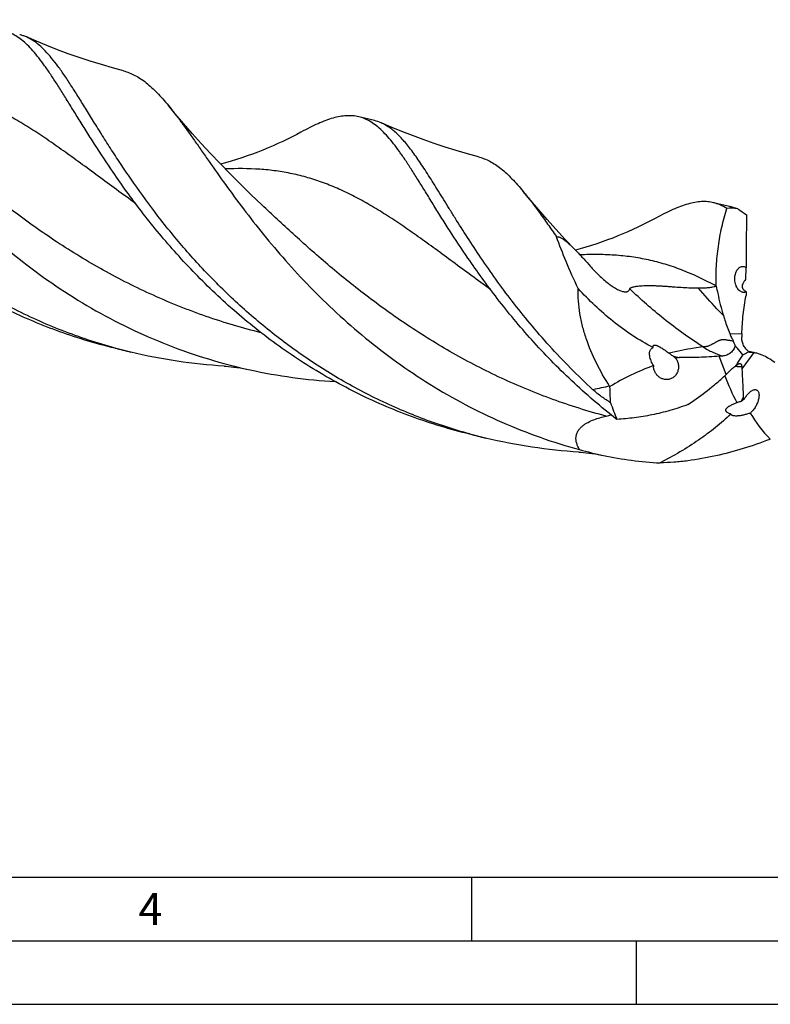
# Model space of a CAD drawing. Units: millimetres. Extents: x 0 to 594, y 0 to 420.
# Drawn here: x 161 to 221, y 0 to 78 of the extents above; entities that cross this region are included whole.
import ezdxf

# ---------------------------------------------------------------- set-up
doc = ezdxf.new("R2010")
doc.units = ezdxf.units.MM
doc.header["$LTSCALE"] = 32.67
doc.layers.add('607759716-000-00-ED1_FORMAT', color=7, linetype='CONTINUOUS')
doc.layers.add('607924523-000_CL', color=7, linetype='CONTINUOUS')
doc.styles.get("Standard").update_dxf_attribs({"font": 'TXT.SHX', "width": 0.7})

msp = doc.modelspace()

# ---------------------------------------------------------------- linework, layer by layer
at = {"layer": '607759716-000-00-ED1_FORMAT', "color": 7, "linetype": 'CONTINUOUS'}
msp.add_line((10, 10), (584, 10), dxfattribs=at)
at = {"layer": '607759716-000-00-ED1_FORMAT', "color": 3, "linetype": 'CONTINUOUS'}
for p, q in [((197, 10), (197, 5)), ((5, 5), (589, 5)), ((210, 0), (210, 5)), ((0, 0), (594, 0))]:
    msp.add_line(p, q, dxfattribs=at)
at = {"layer": '607924523-000_CL', "color": 7, "linetype": 'CONTINUOUS'}
for p, q in [((189.3737, 69.5647), (188.133, 69.8649)), ((180.503, 62.9236), (180.5029, 62.9238)), ((217.328, 62.7993), (216.0774, 63.102)), ((216.2711, 56.5387), (216.285, 56.5432)), ((170.1727, 51.3399), (168.9318, 51.6402)), ((218.8871, 51.3718), (218.8379, 51.382)), ((218.9828, 51.3522), (218.8871, 51.3718)), ((219.0823, 51.3324), (218.9828, 51.3522)), ((219.2032, 51.3088), (219.0823, 51.3324)), ((219.3283, 51.2851), (219.2032, 51.3088)), ((216.7716, 51.0308), (216.5216, 51.0124)), ((207.8834, 48.6634), (207.9079, 48.6253)), ((198.1171, 44.5769), (196.8762, 44.8772)), ((220.4974, 44.4699), (220.5411, 44.4867))]:
    msp.add_line(p, q, dxfattribs=at)
at = {"layer": '607924523-000_CL', "color": 9, "linetype": 'CONTINUOUS'}
for p, q in [((217.3443, 52.814), (218.297, 52.7749)), ((219.2522, 51.2981), (218.302, 50.028)), ((217.0515, 49.5756), (216.5216, 51.0124)), ((217.7761, 50.2237), (217.7858, 50.2238)), ((217.7762, 50.2238), (217.7858, 50.2238))]:
    msp.add_line(p, q, dxfattribs=at)
at = {"layer": '607924523-000_CL', "color": 7, "linetype": 'CONTINUOUS'}
for points in [[(169.6063, 73.4793), (168.7465, 73.715), (167.8603, 73.974), (166.983, 74.247), (166.115, 74.5337), (165.2567, 74.8338), (164.4083, 75.1471), (163.5702, 75.4731), (162.7429, 75.8116), (161.9571, 76.1488)], [(180.503, 62.9236), (179.6557, 63.7277), (178.8118, 64.55), (177.9962, 65.3662), (177.2087, 66.1758), (176.4491, 66.9778), (175.7172, 67.7715), (175.0128, 68.5563), (174.3354, 69.3314), (173.6852, 70.0957), (173.1458, 70.7456)], [(197.5507, 66.7164), (196.691, 66.952), (195.8049, 67.211), (194.9277, 67.484), (194.0596, 67.7707), (193.2011, 68.0709), (192.3527, 68.3841), (191.5147, 68.7101), (190.6875, 69.0486), (189.902, 69.3857)], [(183.5827, 68.6545), (183.2559, 68.4806), (182.8942, 68.2941), (182.5259, 68.1106), (182.1512, 67.9303), (181.77, 67.7535), (181.3827, 67.5804), (180.9893, 67.4114), (180.5899, 67.2466), (180.1844, 67.0863), (179.7729, 66.9306), (179.3556, 66.7797), (178.9328, 66.6341), (178.5048, 66.494), (178.0717, 66.3595), (177.6336, 66.2309), (177.2566, 66.1266)], [(205.2828, 59.278), (205.1541, 59.4118), (204.3947, 60.2135), (203.663, 61.007), (202.9587, 61.7916), (202.2814, 62.5665), (201.631, 63.3309), (201.0899, 63.9829)], [(211.527, 61.8915), (211.2002, 61.7176), (210.8385, 61.5311), (210.4702, 61.3476), (210.0954, 61.1673), (209.7143, 60.9905), (209.327, 60.8175), (208.9336, 60.6484), (208.5342, 60.4837), (208.1287, 60.3233), (207.7172, 60.1676), (207.2998, 60.0168), (206.877, 59.8711), (206.4491, 59.731), (206.0159, 59.5965), (205.5779, 59.4679), (205.2005, 59.3635)], [(177.5292, 50.2355), (177.6949, 50.2242), (177.8832, 50.2085), (178.0866, 50.1883), (178.3065, 50.1626), (178.5416, 50.1311), (178.7874, 50.0936), (179.0422, 50.0499), (179.307, 49.9995), (179.5716, 49.944)], [(205.4737, 43.4726), (205.6485, 43.4606), (205.8426, 43.4442), (206.0486, 43.4234), (206.266, 43.3978), (206.495, 43.3668), (206.7357, 43.33), (206.988, 43.2867), (207.2515, 43.2365), (207.4001, 43.206)]]:
    msp.add_lwpolyline(points, dxfattribs=at)
for centre, radius, start, end in [((188.6221, 66.4768), 3.178, 66.25259, 76.318497), ((217.4171, 58.7447), 3.9197, 81.852761, 94.530528), ((298.5086, 180.8782), 143.0731, 235.74336, 236.077331), ((227.4045, 52.4186), 9.1145, 177.759909, 179.2439), ((180.0311, 92.0791), 41.9151, 254.652068, 256.396727), ((218.8883, 48.936), 2.3899, 79.39131, 81.242244), ((209.4638, 46.9637), 5.3141, 46.95768, 49.822769), ((188.8224, 92.2143), 43.2707, 257.655517, 266.624117), ((212.5052, 50.2966), 1.1665, 180.813228, 185.762385), ((224.71, 50.3852), 6.4179, 181.757792, 183.190541), ((219.082, 50.8135), 11.6407, 197.268047, 204.183471), ((221.6365, 42.3092), 6.1702, 120.891681, 123.175575), ((217.9596, 47.7169), 1.5471, 310.622616, 314.088547), ((205.8793, 54.1619), 8.0492, 282.441846, 285.351823), ((207.9767, 85.3192), 41.9183, 254.651278, 256.396011), ((213.3216, 71.3144), 28.7254, 254.253328, 258.103689), ((213.4481, 71.9615), 29.3846, 258.122491, 266.913418)]:
    msp.add_arc(centre, radius, start, end, dxfattribs=at)
at = {"layer": '607924523-000_CL', "color": 9, "linetype": 'CONTINUOUS'}
for centre, radius, start, end in [((222.0403, 64.1862), 13.2275, 256.217862, 256.527711), ((217.7694, 46.1898), 4.034, 89.287908, 89.767188), ((240.1485, 58.6435), 24.9464, 201.559096, 206.875321), ((249.8784, -149.056), 202.1301, 101.991265, 102.371041)]:
    msp.add_arc(centre, radius, start, end, dxfattribs=at)
at = {"layer": '607924523-000_CL', "color": 7, "linetype": 'CONTINUOUS'}
for centre, major_axis, ratio, start_param, end_param in [((219.7447, 61.0209), (0.2473, 30.6306), 0.0356273, 1.5339699, 1.6697227), ((219.7447, 61.0209), (0.2473, 30.6306), 0.0356273, -4.5498785, -4.5405433), ((233.6124, 17.2325), (-29.3222, 28.5159), 0.6635758, -0.3784034, -0.3690681), ((233.6124, 17.2325), (-29.3222, 28.5159), 0.6635758, -0.305484, -0.1697312), ((256.9419, 61.7239), (38.5328, 13.9605), 0.448578, 3.1415092, 3.1508445), ((256.9419, 61.7239), (38.5328, 13.9605), 0.448578, -3.0687567, -2.9330039)]:
    msp.add_ellipse(centre, major_axis=major_axis, ratio=ratio, start_param=start_param, end_param=end_param, dxfattribs=at)
for points, knots in [([(145.2015, 77.5085), (145.3728, 77.2997), (145.7193, 76.8613), (146.2389, 76.1685), (146.7791, 75.4216), (147.3433, 74.6236), (147.9349, 73.7781), (148.557, 72.8887), (149.2127, 71.9595), (150.1534, 70.6479), (151.4242, 68.9372), (153.093, 66.8375), (154.9458, 64.694), (156.9902, 62.5485), (159.2292, 60.443), (161.6603, 58.4185), (164.2765, 56.5143), (167.0656, 54.7663), (170.0111, 53.2065), (173.0923, 51.8624), (176.2846, 50.7553), (178.4691, 50.1856), (179.5716, 49.944)], [0, 0, 0, 0, 0.0178956, 0.037021, 0.0573839, 0.0789769, 0.1017813, 0.1257683, 0.1509014, 0.177138, 0.2327252, 0.2921066, 0.3548249, 0.4204119, 0.4884083, 0.5583778, 0.6299191, 0.7026712, 0.7763168, 0.8505787, 0.9252131, 1, 1, 1, 1]), ([(168.7875, 65.5027), (168.2876, 66.2323), (167.5726, 67.3157), (166.6673, 68.7436), (166.0446, 69.7433), (165.4592, 70.6909), (164.9072, 71.5818), (164.3842, 72.4114), (163.8859, 73.1759), (163.4077, 73.8719), (162.9447, 74.4965), (162.4919, 75.0474), (162.0441, 75.5228), (161.5956, 75.9211), (161.1409, 76.2412), (160.6746, 76.4816), (160.3508, 76.5887), (160.1887, 76.6279)], [0, 0, 0, 0, 0.185879, 0.272751, 0.3553119, 0.4333907, 0.5068437, 0.5755641, 0.639489, 0.6986139, 0.7530088, 0.8028388, 0.8483946, 0.8901281, 0.928689, 0.964952, 1, 1, 1, 1]), ([(161.9571, 76.1488), (161.8716, 76.1864), (161.6981, 76.254), (161.5194, 76.3058), (161.4295, 76.3276)], [0, 0, 0, 0, 0.5027258, 1, 1, 1, 1]), ([(196.8812, 44.896), (195.5869, 45.2512), (193.0368, 46.0846), (189.3626, 47.6847), (185.8839, 49.5988), (182.6356, 51.7805), (179.644, 54.1745), (176.9264, 56.718), (174.4904, 59.3438), (172.3342, 61.9814), (170.7313, 64.1713), (169.5711, 65.8693), (168.7762, 67.0781), (168.036, 68.2392), (167.346, 69.345), (166.7014, 70.3887), (166.0969, 71.3638), (165.5271, 72.2648), (164.986, 73.0864), (164.4674, 73.8244), (163.9647, 74.4753), (163.4711, 75.0364), (162.9793, 75.5055), (162.4818, 75.8807), (162.1321, 76.072), (161.9571, 76.1488)], [0, 0, 0, 0, 0.0837063, 0.1670149, 0.2495794, 0.3309879, 0.4107466, 0.4882762, 0.5629178, 0.6339525, 0.7006284, 0.7320985, 0.762201, 0.7908508, 0.8179708, 0.8434908, 0.8673557, 0.8895223, 0.909971, 0.9287046, 0.945765, 0.9612364, 0.9752661, 0.9880802, 1, 1, 1, 1]), ([(169.6063, 73.4793), (169.7609, 73.4383), (170.0689, 73.3367), (170.5179, 73.129), (170.9592, 72.8656), (171.3957, 72.547), (171.8307, 72.1738), (172.2673, 71.7468), (172.7089, 71.2672), (172.9988, 70.9248), (173.1458, 70.7456)], [0, 0, 0, 0, 0.1055557, 0.2135544, 0.3258914, 0.4442089, 0.5698546, 0.703883, 0.8470787, 1, 1, 1, 1]), ([(168.9318, 51.6402), (167.4626, 51.9958), (164.5667, 52.8649), (160.4062, 54.6179), (156.4904, 56.7718), (152.8695, 59.2603), (149.5792, 62.0029), (146.6407, 64.9084), (144.0596, 67.8785), (142.514, 69.9095), (141.7933, 70.9116)], [0, 0, 0, 0, 0.1333649, 0.2661241, 0.3975914, 0.5269349, 0.6531368, 0.7749862, 0.8911041, 1, 1, 1, 1]), ([(168.937, 51.6589), (167.5314, 52.0447), (164.766, 52.961), (160.8007, 54.7457), (157.0738, 56.8918), (153.6281, 59.3374), (150.4937, 62.0083), (147.6879, 64.8216), (145.2148, 67.6888), (143.7286, 69.6457), (143.0341, 70.6114)], [0, 0, 0, 0, 0.1335983, 0.2664577, 0.397912, 0.5271532, 0.6532026, 0.7749097, 0.8909735, 1, 1, 1, 1]), ([(173.1458, 70.7456), (173.3104, 70.545), (173.6432, 70.1245), (174.1422, 69.461), (174.66, 68.7471), (175.1997, 67.9857), (175.7643, 67.1796), (176.5723, 66.0237), (177.6566, 64.4887), (179.071, 62.567), (180.6416, 60.5601), (182.3804, 58.5039), (184.2952, 56.4356), (186.3897, 54.3926), (188.6634, 52.4119), (191.1115, 50.5293), (193.7248, 48.7778), (196.4903, 47.1878), (199.3913, 45.7857), (202.4074, 44.5931), (204.4784, 43.9495), (205.526, 43.6671)], [0, 0, 0, 0, 0.0180123, 0.0372154, 0.0576182, 0.0792161, 0.1019921, 0.1259207, 0.1770993, 0.232426, 0.2915133, 0.3539387, 0.4192661, 0.4870627, 0.5569134, 0.6284308, 0.7012625, 0.7750952, 0.8496528, 0.9246929, 1, 1, 1, 1]), ([(188.133, 69.8649), (187.9789, 69.9022), (187.6593, 69.9537), (187.1624, 69.9587), (186.6421, 69.8946), (186.0948, 69.7645), (185.5168, 69.5714), (184.9043, 69.3187), (184.254, 69.0096), (183.8113, 68.778), (183.5827, 68.6545)], [0, 0, 0, 0, 0.0989061, 0.2009283, 0.3088647, 0.4250162, 0.5511517, 0.6885198, 0.8379642, 1, 1, 1, 1]), ([(196.7318, 58.7398), (196.2318, 59.4694), (195.5169, 60.5529), (194.6116, 61.9807), (193.9889, 62.9804), (193.4035, 63.9281), (192.8515, 64.8189), (192.3285, 65.6485), (191.8302, 66.413), (191.352, 67.109), (190.889, 67.7336), (190.4363, 68.2845), (189.9884, 68.7598), (189.5399, 69.1582), (189.0852, 69.4782), (188.6189, 69.7186), (188.2951, 69.8257), (188.133, 69.8649)], [0, 0, 0, 0, 0.1858786, 0.2727507, 0.3553116, 0.4333904, 0.5068436, 0.5755637, 0.6394886, 0.6986136, 0.7530085, 0.8028385, 0.8483945, 0.8901278, 0.9286888, 0.9649519, 1, 1, 1, 1]), ([(206.5737, 48.3807), (205.9682, 48.9356), (204.7993, 50.0611), (203.1505, 51.8045), (201.626, 53.5632), (200.2238, 55.3163), (198.9401, 57.0431), (197.7691, 58.7232), (196.7034, 60.3371), (195.881, 61.6344), (195.2654, 62.6233), (194.8323, 63.3234), (194.4177, 63.994), (194.02, 64.6332), (193.6375, 65.2394), (193.2685, 65.8111), (192.9112, 66.3469), (192.5639, 66.8454), (192.2246, 67.3056), (191.8914, 67.7266), (191.5623, 68.1074), (191.2354, 68.4475), (190.9086, 68.7463), (190.5797, 69.0033), (190.2468, 69.2182), (190.0171, 69.3351), (189.9019, 69.3857)], [0, 0, 0, 0, 0.091321, 0.1803517, 0.266719, 0.3500332, 0.429897, 0.5059181, 0.5777127, 0.6449216, 0.6767064, 0.7072277, 0.736457, 0.7643679, 0.7909379, 0.8161576, 0.8400225, 0.8625345, 0.8837124, 0.9035887, 0.922211, 0.9396529, 0.9560104, 0.9714078, 0.9860065, 1, 1, 1, 1]), ([(197.5507, 66.7164), (197.7052, 66.6754), (198.0133, 66.5738), (198.4622, 66.3661), (198.9035, 66.1027), (199.3399, 65.7841), (199.7749, 65.4109), (200.2115, 64.984), (200.6531, 64.5045), (200.943, 64.162), (201.0899, 63.9829)], [0, 0, 0, 0, 0.1055567, 0.213556, 0.3258978, 0.4442163, 0.5698559, 0.7038834, 0.8470775, 1, 1, 1, 1]), ([(196.8762, 44.8772), (196.0973, 45.0657), (194.551, 45.4872), (192.2742, 46.25), (190.05, 47.1382), (187.8876, 48.1453), (185.7954, 49.2633), (183.1237, 50.8806), (180.0019, 53.1184), (176.616, 56.0782), (174.0929, 58.7048), (172.2698, 60.8377), (171.0189, 62.4094), (169.8632, 63.9597), (169.1367, 64.9931), (168.7875, 65.5027)], [0, 0, 0, 0, 0.0674058, 0.1347277, 0.2018783, 0.2687639, 0.3352814, 0.4013161, 0.5313694, 0.6577724, 0.779098, 0.8373685, 0.8937531, 0.9480354, 1, 1, 1, 1]), ([(201.0899, 63.9829), (201.2978, 63.7295), (201.7191, 63.1923), (202.3521, 62.3365), (203.017, 61.4041), (203.4705, 60.7567), (203.7047, 60.422)], [0, 0, 0, 0, 0.2225223, 0.4633663, 0.7226168, 1, 1, 1, 1]), ([(216.0774, 63.102), (215.9232, 63.1393), (215.6036, 63.1907), (215.1068, 63.1958), (214.5864, 63.1316), (214.0391, 63.0016), (213.4611, 62.8085), (212.8486, 62.5557), (212.1983, 62.2466), (211.7556, 62.015), (211.527, 61.8915)], [0, 0, 0, 0, 0.0989051, 0.2009244, 0.308864, 0.4250132, 0.5511459, 0.6885133, 0.837959, 1, 1, 1, 1]), ([(217.1075, 62.6522), (216.946, 62.7557), (216.6948, 62.8928), (216.3438, 63.029), (216.1665, 63.0804), (216.0774, 63.102)], [0, 0, 0, 0, 0.5100237, 0.756325, 1, 1, 1, 1]), ([(217.9726, 62.6249), (217.8546, 62.658), (217.6852, 62.7055), (217.4703, 62.7635), (217.3734, 62.7883), (217.328, 62.7993)], [0, 0, 0, 0, 0.5508361, 0.7900813, 1, 1, 1, 1]), ([(216.285, 56.5432), (216.2656, 57.0663), (216.2751, 58.1098), (216.4261, 59.6594), (216.7013, 61.1763), (216.9607, 62.1655), (217.1075, 62.6522)], [0, 0, 0, 0, 0.2536751, 0.504907, 0.7536719, 1, 1, 1, 1]), ([(203.7047, 60.422), (203.7428, 60.4285), (203.8064, 60.427), (203.8939, 60.4073), (203.972, 60.3797), (204.0586, 60.339), (204.1538, 60.2847), (204.2566, 60.2169), (204.4071, 60.106), (204.6005, 59.9442), (204.8313, 59.7314), (205.0596, 59.5072), (205.209, 59.3545), (205.2828, 59.278)], [0, 0, 0, 0, 0.0581901, 0.0936634, 0.1348112, 0.1825589, 0.2374584, 0.299475, 0.3678893, 0.5185902, 0.678537, 0.8401499, 1, 1, 1, 1]), ([(205.4155, 56.3447), (205.0761, 57.0453), (204.4715, 58.3911), (203.9399, 59.767), (203.7047, 60.422)], [0, 0, 0, 0, 0.5279837, 1, 1, 1, 1]), ([(205.2828, 59.278), (205.4742, 59.0794), (205.8406, 58.6858), (206.2004, 58.2863), (206.3743, 58.0906)], [0, 0, 0, 0, 0.5130186, 1, 1, 1, 1]), ([(208.463, 46.0448), (207.8395, 46.526), (206.6268, 47.5114), (204.8979, 49.0605), (203.275, 50.6537), (201.7596, 52.2751), (200.351, 53.9079), (199.0478, 55.5355), (197.8469, 57.1413), (197.0934, 58.212), (196.7318, 58.7398)], [0, 0, 0, 0, 0.136127, 0.269965, 0.4011004, 0.5290868, 0.653459, 0.7737297, 0.8894052, 1, 1, 1, 1]), ([(206.3743, 58.0906), (206.5715, 57.8686), (206.8817, 57.5398), (207.3262, 57.1211), (207.5651, 56.9174), (207.6894, 56.8182)], [0, 0, 0, 0, 0.4862071, 0.7394855, 1, 1, 1, 1]), ([(218.275, 56.074), (218.233, 56.0916), (218.1491, 56.1408), (218.0367, 56.245), (217.9364, 56.381), (217.868, 56.5146), (217.8231, 56.6324), (217.7849, 56.7578), (217.7532, 56.9202), (217.7401, 57.1165), (217.7515, 57.3073), (217.7852, 57.486), (217.8391, 57.6475), (217.9103, 57.7882), (217.9966, 57.905), (218.0954, 57.9957), (218.2045, 58.0578), (218.3213, 58.0889), (218.401, 58.0873), (218.4398, 58.0812)], [0, 0, 0, 0, 0.0531426, 0.1123586, 0.1780707, 0.2495545, 0.2869973, 0.325198, 0.4026684, 0.4797305, 0.5544314, 0.6253584, 0.691602, 0.7527695, 0.8088677, 0.8603956, 0.9083149, 0.9541736, 1, 1, 1, 1]), ([(218.4398, 58.0812), (218.4511, 58.0795), (218.4976, 58.0703), (218.5426, 58.0539), (218.5748, 58.0382)], [0, 0, 0, 0, 0.2430591, 1, 1, 1, 1]), ([(218.5748, 58.0382), (218.5798, 58.0357), (218.6002, 58.0254), (218.6199, 58.0138), (218.6343, 58.0044)], [0, 0, 0, 0, 0.245402, 1, 1, 1, 1]), ([(218.6343, 58.0044), (218.6319, 57.9915), (218.6274, 57.9605), (218.6181, 57.8745), (218.607, 57.7089), (218.596, 57.422), (218.5928, 57.1901), (218.5924, 57.0508)], [0, 0, 0, 0, 0.0413618, 0.0983073, 0.2717363, 0.5625051, 1, 1, 1, 1]), ([(207.6894, 56.8182), (207.7927, 56.7357), (208.004, 56.5761), (208.2804, 56.3961), (208.5075, 56.2719), (208.6729, 56.1948), (208.8293, 56.1367), (208.9709, 56.0999), (209.0935, 56.0843), (209.1957, 56.0874), (209.2782, 56.1059), (209.3433, 56.1362), (209.3933, 56.1752), (209.4423, 56.2346), (209.4646, 56.2874), (209.4742, 56.323)], [0, 0, 0, 0, 0.1894555, 0.3795631, 0.472256, 0.5604536, 0.6410451, 0.7112122, 0.769795, 0.817673, 0.8570081, 0.8902958, 0.9197776, 0.9471919, 1, 1, 1, 1]), ([(209.4742, 56.323), (209.4774, 56.3348), (209.4899, 56.3601), (209.5251, 56.3935), (209.5799, 56.4247), (209.6559, 56.4534), (209.7519, 56.4791), (209.863, 56.5014), (209.9825, 56.5202), (210.1442, 56.5407), (210.3414, 56.559), (210.5692, 56.5728), (210.7846, 56.5802), (211.0516, 56.5833), (211.3669, 56.5778), (211.7289, 56.5622), (212.0746, 56.542), (212.4089, 56.5198), (212.7348, 56.497), (213.1567, 56.4676), (213.6711, 56.4338), (214.2742, 56.4034), (214.6704, 56.3936), (214.8654, 56.3932)], [0, 0, 0, 0, 0.0067431, 0.015126, 0.0263255, 0.0411764, 0.0597048, 0.0809274, 0.1034547, 0.1262279, 0.170543, 0.2123372, 0.2517061, 0.2890444, 0.359155, 0.4250852, 0.4882773, 0.5495384, 0.6093332, 0.6679331, 0.7821286, 0.8927801, 1, 1, 1, 1]), ([(218.5924, 57.0508), (218.5526, 57.0076), (218.4922, 56.9355), (218.4179, 56.8259), (218.3546, 56.7081), (218.3137, 56.5753), (218.321, 56.4472), (218.3522, 56.3608), (218.3937, 56.2952), (218.4413, 56.2413), (218.4762, 56.2102), (218.494, 56.1957)], [0, 0, 0, 0, 0.1780526, 0.2844192, 0.4004336, 0.5832711, 0.6962636, 0.7827632, 0.8587589, 0.9303171, 1, 1, 1, 1]), ([(207.8834, 48.6634), (207.5037, 49.2543), (206.8104, 50.4651), (206.1353, 52.0659), (205.7451, 53.3756), (205.5361, 54.3629), (205.4174, 55.3541), (205.4041, 56.0163), (205.4155, 56.3447)], [0, 0, 0, 0, 0.2574126, 0.510162, 0.6346669, 0.7578017, 0.8795583, 1, 1, 1, 1]), ([(211.3232, 51.693), (210.1959, 52.2715), (208.6051, 53.3314), (206.71, 54.9896), (205.8347, 55.8845), (205.4155, 56.3447)], [0, 0, 0, 0, 0.5033454, 0.7527099, 1, 1, 1, 1]), ([(214.8654, 56.3932), (214.9883, 56.3928), (215.2311, 56.3956), (215.5901, 56.4144), (215.8821, 56.4479), (216.108, 56.4919), (216.2176, 56.5214), (216.2711, 56.5387)], [0, 0, 0, 0, 0.2599642, 0.5135673, 0.7602399, 0.8809364, 1, 1, 1, 1]), ([(216.285, 56.5432), (216.3213, 56.3469), (216.4754, 55.5641), (216.6702, 54.7889), (216.8451, 54.2168)], [0, 0, 0, 0, 0.2502085, 1, 1, 1, 1]), ([(218.3791, 56.0432), (218.3704, 56.0447), (218.3349, 56.052), (218.3002, 56.0634), (218.275, 56.074)], [0, 0, 0, 0, 0.2439279, 1, 1, 1, 1]), ([(218.6278, 56.0736), (218.5893, 56.0568), (218.5068, 56.0334), (218.4209, 56.0359), (218.3791, 56.0432)], [0, 0, 0, 0, 0.4970698, 1, 1, 1, 1]), ([(218.494, 56.1957), (218.5118, 56.1813), (218.5531, 56.1556), (218.5976, 56.1366), (218.6214, 56.1277)], [0, 0, 0, 0, 0.473936, 1, 1, 1, 1]), ([(218.6214, 56.1277), (218.6219, 56.1228), (218.6238, 56.1047), (218.626, 56.0867), (218.6278, 56.0736)], [0, 0, 0, 0, 0.2753391, 1, 1, 1, 1]), ([(218.297, 52.7749), (218.3167, 53.2826), (218.3903, 54.2931), (218.535, 55.2961), (218.6272, 55.7917)], [0, 0, 0, 0, 0.5019774, 1, 1, 1, 1]), ([(216.8451, 54.2168), (216.8815, 54.0979), (217.0317, 53.6247), (217.2028, 53.1581), (217.3443, 52.814)], [0, 0, 0, 0, 0.2506013, 1, 1, 1, 1]), ([(217.3443, 52.814), (217.3873, 52.7092), (217.4777, 52.5011), (217.5759, 52.2968), (217.6267, 52.1954)], [0, 0, 0, 0, 0.4998606, 1, 1, 1, 1]), ([(217.6267, 52.1954), (217.6647, 52.1197), (217.7087, 52.0154), (217.7446, 51.9085), (217.7531, 51.8818)], [0, 0, 0, 0, 0.7513581, 1, 1, 1, 1]), ([(218.8542, 51.3714), (218.8124, 51.3973), (218.7307, 51.4614), (218.6214, 51.5794), (218.523, 51.7186), (218.4112, 51.9241), (218.3161, 52.1979), (218.2893, 52.4276), (218.2908, 52.5389)], [0, 0, 0, 0, 0.1096809, 0.2302605, 0.3579415, 0.4892508, 0.751454, 1, 1, 1, 1]), ([(177.5292, 50.2355), (176.2924, 50.3112), (173.8204, 50.5707), (171.3808, 51.0475), (170.1727, 51.3399)], [0, 0, 0, 0, 0.4992395, 1, 1, 1, 1]), ([(211.3388, 50.2801), (211.3041, 50.3403), (211.2385, 50.4621), (211.1531, 50.65), (211.0843, 50.842), (211.0371, 51.0372), (211.0219, 51.2024), (211.0321, 51.3323), (211.0535, 51.4266), (211.0917, 51.5155), (211.15, 51.5941), (211.2287, 51.656), (211.2907, 51.6829), (211.3232, 51.693)], [0, 0, 0, 0, 0.1301531, 0.2589841, 0.386219, 0.5114959, 0.6343794, 0.6949266, 0.7549226, 0.8146717, 0.8748295, 0.9363658, 1, 1, 1, 1]), ([(211.3232, 51.693), (211.3199, 51.7087), (211.3146, 51.7395), (211.3124, 51.7852), (211.3183, 51.8284), (211.3345, 51.861), (211.3562, 51.8809), (211.378, 51.8924), (211.405, 51.8991), (211.449, 51.9015), (211.51, 51.8916), (211.5846, 51.8681), (211.6598, 51.8371), (211.7337, 51.8018), (211.8061, 51.7637), (211.9001, 51.7107), (212.0143, 51.6413), (212.1036, 51.5834), (212.1477, 51.5541)], [0, 0, 0, 0, 0.0445064, 0.0866198, 0.1262267, 0.1645028, 0.1846747, 0.2068856, 0.2322592, 0.2613176, 0.3284842, 0.4021959, 0.4779193, 0.5538969, 0.6295441, 0.7046822, 0.8533303, 1, 1, 1, 1]), ([(212.1477, 51.5541), (212.1836, 51.5303), (212.3248, 51.4349), (212.4635, 51.3359), (212.5663, 51.2608)], [0, 0, 0, 0, 0.2528176, 1, 1, 1, 1]), ([(212.5663, 51.2608), (212.594, 51.2406), (212.7024, 51.1613), (212.8109, 51.0821), (212.8922, 51.0239)], [0, 0, 0, 0, 0.255531, 1, 1, 1, 1]), ([(217.7531, 51.8818), (217.7475, 51.8244), (217.7221, 51.71), (217.6478, 51.5504), (217.5433, 51.407), (217.3729, 51.2429), (217.1169, 51.0932), (216.8864, 51.0392), (216.7716, 51.0308)], [0, 0, 0, 0, 0.1234966, 0.2485208, 0.3747157, 0.5014855, 0.7532964, 1, 1, 1, 1]), ([(217.7531, 51.8818), (217.8019, 51.8157), (218.0001, 51.553), (218.2089, 51.2982), (218.3702, 51.1112)], [0, 0, 0, 0, 0.2495583, 1, 1, 1, 1]), ([(218.3702, 51.1112), (218.4087, 51.1354), (218.5654, 51.2303), (218.7286, 51.3149), (218.8542, 51.3714)], [0, 0, 0, 0, 0.2481223, 1, 1, 1, 1]), ([(218.9217, 51.3273), (218.9082, 51.3306), (218.8824, 51.3413), (218.8622, 51.3607), (218.8542, 51.3714)], [0, 0, 0, 0, 0.5094832, 1, 1, 1, 1]), ([(218.9586, 51.3227), (218.9554, 51.3228), (218.943, 51.3233), (218.9306, 51.3251), (218.9217, 51.3273)], [0, 0, 0, 0, 0.2617774, 1, 1, 1, 1]), ([(219.2522, 51.2981), (219.2025, 51.3057), (219.1049, 51.3175), (219.0066, 51.322), (218.9586, 51.3227)], [0, 0, 0, 0, 0.5116075, 1, 1, 1, 1]), ([(219.8997, 51.1084), (219.8073, 51.1477), (219.6199, 51.2177), (219.4259, 51.2668), (219.3283, 51.2851)], [0, 0, 0, 0, 0.5027639, 1, 1, 1, 1]), ([(212.8922, 51.0239), (212.9304, 51.0134), (213.0836, 50.9736), (213.2385, 50.9407), (213.3552, 50.9194)], [0, 0, 0, 0, 0.2504929, 1, 1, 1, 1]), ([(213.0908, 50.8474), (213.1463, 50.771), (213.2398, 50.6017), (213.2886, 50.4144), (213.3007, 50.3184)], [0, 0, 0, 0, 0.4940124, 1, 1, 1, 1]), ([(216.5216, 51.0124), (215.9901, 50.9733), (215.1952, 50.9296), (214.139, 50.9087), (213.6156, 50.9129), (213.3552, 50.9194)], [0, 0, 0, 0, 0.5045194, 0.7534472, 1, 1, 1, 1]), ([(217.8199, 50.2459), (217.8663, 50.3181), (218.0505, 50.606), (218.2333, 50.8948), (218.3702, 51.1112)], [0, 0, 0, 0, 0.2508965, 1, 1, 1, 1]), ([(217.8199, 50.2459), (217.8526, 50.2786), (217.9013, 50.3236), (217.9687, 50.3737), (218.014, 50.4018), (218.0566, 50.4223), (218.1061, 50.4385), (218.1439, 50.4412), (218.1662, 50.4366)], [0, 0, 0, 0, 0.3398583, 0.486338, 0.6167529, 0.7316587, 0.8323842, 1, 1, 1, 1]), ([(218.1662, 50.4366), (218.176, 50.4346), (218.195, 50.4283), (218.2301, 50.4054), (218.2566, 50.3684), (218.2747, 50.3239), (218.2897, 50.2669), (218.2941, 50.2206), (218.2951, 50.1883)], [0, 0, 0, 0, 0.0993073, 0.1981428, 0.4137323, 0.5387623, 0.6776774, 1, 1, 1, 1]), ([(220.8964, 50.5208), (220.7352, 50.6369), (220.4151, 50.8537), (220.0723, 51.0349), (219.8997, 51.1084)], [0, 0, 0, 0, 0.5142171, 1, 1, 1, 1]), ([(211.8472, 49.3356), (211.7787, 49.3799), (211.6829, 49.4595), (211.5755, 49.5851), (211.4805, 49.725), (211.3901, 49.9218), (211.3533, 50.0924), (211.3446, 50.1795)], [0, 0, 0, 0, 0.2415143, 0.3642078, 0.4883339, 0.7409675, 1, 1, 1, 1]), ([(213.3007, 50.3184), (213.3127, 50.2237), (213.3124, 50.029), (213.2469, 49.794), (213.1564, 49.6223), (213.0708, 49.5053), (212.9699, 49.4033), (212.8201, 49.2918), (212.6091, 49.1986), (212.3402, 49.1673), (212.0787, 49.2129), (211.92, 49.2886), (211.8472, 49.3356)], [0, 0, 0, 0, 0.1294855, 0.2607311, 0.326557, 0.3919806, 0.4566982, 0.5204702, 0.6444501, 0.7646023, 0.8824712, 1, 1, 1, 1]), ([(217.0515, 49.5756), (217.1337, 49.6547), (217.2978, 49.8135), (217.4608, 49.9734), (217.5424, 50.0534)], [0, 0, 0, 0, 0.4995272, 1, 1, 1, 1]), ([(217.5424, 50.0534), (217.5828, 50.093), (217.6706, 50.1651), (217.769, 50.2217), (217.8199, 50.2459)], [0, 0, 0, 0, 0.5004775, 1, 1, 1, 1]), ([(218.302, 50.028), (218.3222, 49.6647), (218.3635, 48.9106), (218.3967, 48.1561), (218.4085, 47.7649)], [0, 0, 0, 0, 0.4817318, 1, 1, 1, 1]), ([(215.9355, 48.5966), (216.0314, 48.6741), (216.4137, 48.9884), (216.7837, 49.3179), (217.0515, 49.5756)], [0, 0, 0, 0, 0.2491215, 1, 1, 1, 1]), ([(207.9661, 47.3581), (207.7239, 47.5037), (207.2411, 47.8201), (206.7905, 48.1821), (206.5738, 48.3807)], [0, 0, 0, 0, 0.4901086, 1, 1, 1, 1]), ([(207.9661, 47.3581), (207.9612, 47.4637), (207.9415, 47.8861), (207.9222, 48.3085), (207.9079, 48.6253)], [0, 0, 0, 0, 0.2500642, 1, 1, 1, 1]), ([(214.0515, 47.2081), (214.2109, 47.3178), (214.8514, 47.7632), (215.4791, 48.228), (215.9355, 48.5966)], [0, 0, 0, 0, 0.248008, 1, 1, 1, 1]), ([(218.4686, 47.6041), (218.5175, 47.692), (218.6239, 47.8595), (218.7503, 48.0128), (218.8181, 48.0828)], [0, 0, 0, 0, 0.5078149, 1, 1, 1, 1]), ([(218.8181, 48.0828), (218.8594, 48.1255), (218.9425, 48.2034), (219.0739, 48.2987), (219.2031, 48.3629), (219.2914, 48.3833), (219.3326, 48.3853)], [0, 0, 0, 0, 0.2926722, 0.5603487, 0.7966962, 1, 1, 1, 1]), ([(219.3326, 48.3853), (219.3628, 48.3868), (219.4082, 48.383), (219.4639, 48.3631), (219.5141, 48.3344), (219.5683, 48.2805), (219.6143, 48.1949), (219.6429, 48.0917), (219.655, 47.9738), (219.6511, 47.8443), (219.625, 47.655), (219.5549, 47.4081), (219.4242, 47.1172), (219.2522, 46.8432), (219.1119, 46.679), (219.0361, 46.6056)], [0, 0, 0, 0, 0.0427583, 0.0630332, 0.0830903, 0.1241474, 0.168918, 0.2189532, 0.2746329, 0.3357146, 0.4015689, 0.5443563, 0.6964719, 0.8508953, 1, 1, 1, 1]), ([(217.4107, 46.4738), (217.3738, 46.4851), (217.3007, 46.5102), (217.2127, 46.5505), (217.1475, 46.591), (217.1034, 46.6261), (217.0667, 46.6665), (217.0415, 46.7121), (217.0312, 46.7603), (217.0358, 46.807), (217.0514, 46.8498), (217.0819, 46.902), (217.1328, 46.9596), (217.2035, 47.0198), (217.2808, 47.074), (217.3623, 47.1237), (217.447, 47.1698), (217.5633, 47.2278), (217.7129, 47.2943), (217.8349, 47.3429), (217.8965, 47.3665)], [0, 0, 0, 0, 0.0725934, 0.1451212, 0.1811091, 0.2165088, 0.2507282, 0.2830328, 0.3131766, 0.3418429, 0.3699638, 0.3981016, 0.4550694, 0.5132055, 0.572291, 0.6321158, 0.6925223, 0.7533907, 0.8761706, 1, 1, 1, 1]), ([(217.8965, 47.3665), (217.9261, 47.3778), (218.0452, 47.4202), (218.1676, 47.4533), (218.2601, 47.4737)], [0, 0, 0, 0, 0.2507938, 1, 1, 1, 1]), ([(218.2601, 47.4737), (218.2743, 47.4976), (218.3282, 47.5924), (218.3761, 47.6905), (218.4085, 47.7649)], [0, 0, 0, 0, 0.2553185, 1, 1, 1, 1]), ([(214.0515, 47.2081), (213.5856, 47.034), (212.652, 46.7276), (211.2399, 46.3839), (209.8453, 46.1536), (208.9199, 46.0694), (208.463, 46.0448)], [0, 0, 0, 0, 0.2604349, 0.5139214, 0.7603699, 1, 1, 1, 1]), ([(218.9669, 46.5426), (218.8802, 46.5123), (218.7048, 46.4554), (218.4374, 46.3839), (218.2108, 46.3391), (218.0287, 46.3162), (217.9378, 46.3102), (217.8927, 46.309)], [0, 0, 0, 0, 0.2498177, 0.5011743, 0.7525001, 0.8771573, 1, 1, 1, 1]), ([(205.526, 43.667), (205.4784, 43.743), (205.3909, 43.8996), (205.2913, 44.1492), (205.2348, 44.4108), (205.2335, 44.6766), (205.2946, 44.9326), (205.4122, 45.1644), (205.5719, 45.3657), (205.7598, 45.5381), (205.9662, 45.6858), (206.2577, 45.8553), (206.6435, 46.0256), (207.123, 46.1834), (207.4494, 46.2654), (207.6135, 46.3017)], [0, 0, 0, 0, 0.0653719, 0.1305228, 0.1952757, 0.259398, 0.3227303, 0.3853325, 0.447409, 0.5091553, 0.5707095, 0.6321512, 0.7548054, 0.8773955, 1, 1, 1, 1]), ([(217.4107, 46.4738), (217.2271, 46.289), (216.8429, 45.9252), (216.2305, 45.4036), (215.5782, 44.8979), (214.6531, 44.2395), (213.4221, 43.4615), (212.394, 42.894), (211.8659, 42.6195)], [0, 0, 0, 0, 0.1152984, 0.2340636, 0.3559167, 0.4804973, 0.7365307, 1, 1, 1, 1]), ([(217.8927, 46.309), (217.8403, 46.3077), (217.7626, 46.3092), (217.6622, 46.3223), (217.5931, 46.338), (217.5308, 46.3606), (217.4779, 46.3907), (217.4367, 46.4283), (217.4176, 46.4584), (217.4107, 46.4738)], [0, 0, 0, 0, 0.2937174, 0.4337072, 0.5666642, 0.6904226, 0.8033153, 0.9055624, 1, 1, 1, 1]), ([(205.4737, 43.4726), (204.2368, 43.5483), (201.7648, 43.8078), (199.3252, 44.2846), (198.1171, 44.5769)], [0, 0, 0, 0, 0.4992394, 1, 1, 1, 1]), ([(220.4974, 44.4699), (219.8089, 44.2058), (218.407, 43.7206), (216.2546, 43.1459), (214.4249, 42.8159), (212.9583, 42.6623), (212.2283, 42.6262), (211.8659, 42.6195)], [0, 0, 0, 0, 0.2494485, 0.5013467, 0.7529345, 0.8773807, 1, 1, 1, 1])]:
    msp.add_open_spline(points, degree=3, knots=knots, dxfattribs=at)
at = {"layer": '607924523-000_CL', "color": 9, "linetype": 'CONTINUOUS'}
for points, knots in [([(170.5558, 63.0357), (170.0528, 63.3995), (169.0684, 64.119), (167.6246, 65.185), (166.2345, 66.208), (164.8924, 67.1778), (163.5915, 68.0854), (162.3241, 68.9224), (161.0823, 69.6819), (159.8575, 70.358), (158.6409, 70.9462), (157.4236, 71.4432), (156.197, 71.8473), (154.9529, 72.1585), (153.6835, 72.3785), (152.3814, 72.5107), (151.0395, 72.5603), (150.1317, 72.543), (149.6705, 72.5237)], [0, 0, 0, 0, 0.0791901, 0.1555411, 0.2289465, 0.299352, 0.3667686, 0.4312833, 0.493073, 0.5524132, 0.6096831, 0.6653631, 0.7200207, 0.7742843, 0.8288071, 0.884226, 0.9411237, 1, 1, 1, 1]), ([(180.4429, 52.866), (178.9826, 53.2283), (176.1049, 54.0847), (171.9509, 55.7429), (168.0197, 57.7222), (164.3544, 59.9527), (161.5119, 61.9741), (159.3832, 63.6387), (157.8803, 64.8796), (156.4512, 66.115), (155.0936, 67.3328), (153.8038, 68.5211), (152.9675, 69.3036), (152.5587, 69.6866)], [0, 0, 0, 0, 0.1369479, 0.2728345, 0.4065989, 0.5370776, 0.6629968, 0.7238312, 0.7830143, 0.8403774, 0.8957591, 0.9490102, 1, 1, 1, 1]), ([(198.4989, 56.2737), (197.9959, 56.6374), (197.0116, 57.3568), (195.5679, 58.4228), (194.1781, 59.4456), (192.8361, 60.4154), (191.5352, 61.3228), (190.268, 62.1598), (189.0262, 62.9192), (187.8015, 63.5953), (186.5849, 64.1834), (185.3677, 64.6803), (184.1412, 65.0844), (182.8973, 65.3956), (181.6279, 65.6155), (179.8669, 65.7944), (178.5216, 65.7987), (177.6152, 65.7607)], [0, 0, 0, 0, 0.0791926, 0.1555454, 0.228954, 0.2993619, 0.3667809, 0.4312982, 0.4930906, 0.5524336, 0.6097064, 0.6653894, 0.7200501, 0.774317, 0.828843, 0.884265, 1, 1, 1, 1]), ([(207.6135, 46.3017), (206.1925, 46.6789), (203.395, 47.5578), (199.3606, 49.2281), (195.5455, 51.1976), (191.9881, 53.3992), (189.2271, 55.3837), (187.1576, 57.0135), (185.695, 58.227), (184.3029, 59.4343), (182.9789, 60.6239), (181.7197, 61.7848), (180.9026, 62.5493), (180.503, 62.9236)], [0, 0, 0, 0, 0.1371456, 0.2730959, 0.4068215, 0.5371943, 0.6629836, 0.7237598, 0.7828991, 0.8402403, 0.8956294, 0.9489244, 1, 1, 1, 1]), ([(216.2712, 56.5388), (215.849, 56.7695), (215.0064, 57.202), (213.7211, 57.7628), (212.4284, 58.2202), (211.1187, 58.5737), (209.7825, 58.8245), (208.4111, 58.9764), (206.9963, 59.0353), (206.0386, 59.018), (205.5518, 58.9975)], [0, 0, 0, 0, 0.1294339, 0.2546568, 0.377008, 0.4980125, 0.6192869, 0.7424308, 0.8689153, 1, 1, 1, 1]), ([(215.2277, 51.7511), (214.1699, 52.4328), (212.1773, 53.8711), (210.3347, 55.4952), (209.4742, 56.323)], [0, 0, 0, 0, 0.5131302, 1, 1, 1, 1]), ([(216.8451, 54.2168), (216.6715, 54.3939), (215.9914, 55.1007), (215.3383, 55.8333), (214.8654, 56.3932)], [0, 0, 0, 0, 0.252838, 1, 1, 1, 1]), ([(217.6267, 52.1954), (217.5836, 52.2029), (217.4967, 52.2184), (217.3661, 52.243), (217.2341, 52.267), (217.1007, 52.2873), (216.9661, 52.3044), (216.8523, 52.3091), (216.7606, 52.3049), (216.6909, 52.2965), (216.6328, 52.2843), (216.586, 52.2718), (216.5505, 52.2608), (216.5147, 52.2479), (216.4788, 52.2329), (216.4428, 52.2163), (216.3935, 52.1929), (216.3298, 52.1628), (216.2676, 52.1268), (216.2169, 52.0965), (216.1646, 52.0655), (216.0979, 52.0265), (216.0165, 51.9801), (215.9055, 51.9199), (215.7919, 51.8644), (215.6743, 51.8196), (215.5856, 51.7917), (215.4964, 51.7696), (215.3775, 51.7503), (215.2872, 51.748), (215.2277, 51.7511)], [0, 0, 0, 0, 0.0520317, 0.1047166, 0.1578432, 0.211216, 0.26494, 0.3189042, 0.3461747, 0.3738252, 0.4021027, 0.4165697, 0.4312974, 0.4463238, 0.4616946, 0.4774178, 0.4934609, 0.5264794, 0.5609579, 0.5786809, 0.5966422, 0.6331806, 0.6703588, 0.7079048, 0.7830571, 0.8203057, 0.8571316, 0.8934422, 0.9293156, 1, 1, 1, 1]), ([(215.2277, 51.7511), (214.9957, 51.7178), (214.1037, 51.5822), (213.2165, 51.4133), (212.5663, 51.2608)], [0, 0, 0, 0, 0.2598066, 1, 1, 1, 1]), ([(215.2277, 51.7511), (215.4817, 51.5974), (215.9828, 51.3257), (216.5124, 51.1132), (216.7716, 51.0308)], [0, 0, 0, 0, 0.5219017, 1, 1, 1, 1]), ([(217.8196, 50.2235), (217.8598, 50.223), (218.0188, 50.2186), (218.1775, 50.2046), (218.2951, 50.1883)], [0, 0, 0, 0, 0.2532186, 1, 1, 1, 1])]:
    msp.add_open_spline(points, degree=3, knots=knots, dxfattribs=at)

# ---------------------------------------------------------------- texts
at = {"layer": '607759716-000-00-ED1_FORMAT', "color": 2, "linetype": 'CONTINUOUS', "insert": (170.7798, 8.75), "char_height": 2.5, "width": 3.660714, "attachment_point": 1, "line_spacing_factor": 0.9}
msp.add_mtext('4', dxfattribs=at)

doc.saveas('drawing.dxf')
